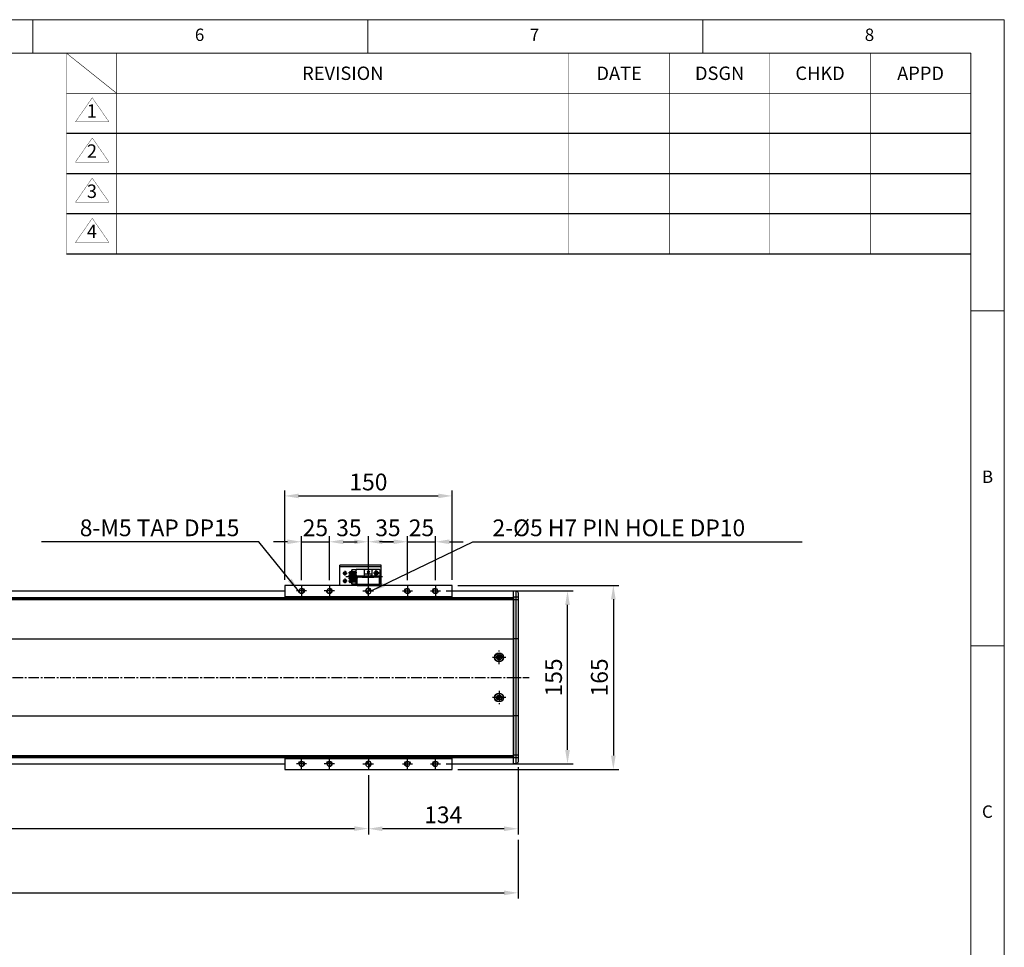
# Model space of a CAD drawing. Units: millimetres. Extents: x 10 to 7450, y 10 to 1672.
# Drawn here: x 1528 to 2410, y 841 to 1672 of the extents above; entities that cross this region are included whole.
import ezdxf
from ezdxf.enums import TextEntityAlignment as Align

# ---------------------------------------------------------------- set-up
doc = ezdxf.new("R2010")
doc.units = ezdxf.units.MM
doc.header["$LTSCALE"] = 0.5
doc.header["$PDSIZE"] = -1
doc.linetypes.add('CENTER2', pattern=[28.575, 19.05, -3.175, 3.175, -3.175])
doc.linetypes.add('HIDDEN', pattern=[0.375, 0.25, -0.125])
for name, color, linetype in [('1', 3, 'CENTER2'), ('4', 1, 'Continuous'), ('HIDDENLINE', 5, 'HIDDEN'), ('RD', 1, 'Continuous'), ('표제란', 4, 'Continuous')]:
    doc.layers.add(name, color=color, linetype=linetype)
doc.styles.get("Standard").update_dxf_attribs({"font": 'romans.shx', "bigfont": 'whgtxt.shx'})
doc.dimstyles.new('A3', dxfattribs={"dimscale": 5, "dimtxt": 3, "dimasz": 2.5, "dimexe": 1, "dimexo": 1, "dimgap": 1, "dimtad": 1, "dimdec": 4, "dimdsep": 46, "dimtxsty": 'Standard', "dimcen": 0, "dimclrd": 4, "dimclre": 4, "dimclrt": 254, "dimazin": 2, "dimtfac": 1, "dimtdec": 4, "dimtmove": 0, "dimatfit": 3, "dimfxl": 1, "dimtolj": 1, "dimarcsym": 0})

# ---------------------------------------------------------------- blocks, each defined once
blk = doc.blocks.new('표제란2')
at = {"linetype": 'Continuous', "lineweight": 0}
for p, q in [((410, 297), (10, 297)), ((410, 20), (410, 297))]:
    blk.add_line(p, q, dxfattribs=at)
at = {"layer": '표제란', "linetype": 'Continuous', "lineweight": 0}
for p, q in [((265, 292), (265, 297)), ((315, 297), (315, 292)), ((365, 292), (365, 297)), ((405, 292), (15, 292)), ((405, 292), (405, 56)), ((410, 253.5), (405, 253.5)), ((405, 203.5), (410, 203.5))]:
    blk.add_line(p, q, dxfattribs=at)
at = {"layer": '표제란', "linetype": 'Continuous', "lineweight": 0, "char_height": 1.85, "attachment_point": 1}
for s, insert in [('6', (289.17, 295.67)), ('7', (339.17, 295.67)), ('8', (389.17, 295.67)), ('B', (406.67, 229.67)), ('C', (406.67, 179.67))]:
    blk.add_mtext(s, dxfattribs=dict(at, insert=insert))
blk = doc.blocks.new('리비전')
for p, q in [((415, 280), (280, 280)), ((415, 274), (280, 274)), ((415, 268), (280, 268)), ((415, 262), (280, 262))]:
    blk.add_line(p, q)
at = {"const_width": 0.08}
for points in [[(280, 292), (415, 292)], [(280, 262), (280, 292)], [(415, 292), (415, 262)]]:
    blk.add_lwpolyline(points, dxfattribs=at)
at = {"layer": '표제란'}
for points, const_width in [([(280, 292), (287.5, 286)], 0.08), ([(287.5, 292), (287.5, 262)], 0.08), ([(355, 262), (355, 292)], 0.08), ([(370, 262), (370, 292)], 0.08), ([(385, 262), (385, 292)], 0.08), ([(400, 262), (400, 292)], 0.08), ([(415, 286), (280, 286)], 0.08), ([(281.34, 263.75), (286.34, 263.75)], 0.05)]:
    blk.add_lwpolyline(points, dxfattribs=dict(at, const_width=const_width))
for s, p in [('REVISION', (321.25, 289)), ('DATE', (362.5, 289)), ('DSGN', (377.5, 289)), ('CHKD', (392.5, 289)), ('APPD', (407.5, 289))]:
    blk.add_text(s, height=2, dxfattribs=at).set_placement(p, align=Align.MIDDLE_CENTER)
blk = doc.blocks.new('ZCASR123QQ')
at = {"layer": '4'}
h = blk.add_hatch(dxfattribs=at)
h.set_pattern_fill('ANSI31', color=256, scale=0.1, style=0)
h.set_pattern_definition([(45, (-1676.349, -272.7167), (-0.2245064, 0.2245064), [])])
h.paths.add_polyline_path([(-952.18, -1730.54), (-952.18, -1728.04, 0.414214), (-954.68, -1730.54)])
h.paths.add_polyline_path([(-949.68, -1730.54), (-952.18, -1730.54), (-952.18, -1733.04, 0.414214)])
h = blk.add_hatch(dxfattribs=at)
h.set_pattern_fill('ANSI31', color=256, scale=0.1, style=0)
h.set_pattern_definition([(315, (-1676.349, -3343.35407), (-0.2245064, -0.2245064), [])])
h.paths.add_polyline_path([(-954.68, -1885.54, 0.414214), (-952.18, -1888.04), (-952.18, -1885.54)])
h.paths.add_polyline_path([(-952.18, -1883.04), (-952.18, -1885.54), (-949.68, -1885.54, 0.414214)])
for p, q in [((-1027.18, -1736.54), (-1027.18, -1725.54)), ((-1027.18, -1725.54), (-877.18, -1725.54)), ((-877.18, -1725.54), (-877.18, -1736.54)), ((-877.18, -1735.54), (-1027.18, -1735.54)), ((-1027.18, -1890.54), (-1027.18, -1879.54)), ((-877.18, -1880.54), (-1027.18, -1880.54)), ((-877.18, -1879.54), (-877.18, -1890.54)), ((-877.18, -1890.54), (-1027.18, -1890.54))]:
    blk.add_line(p, q)
for centre, radius in [((-1012.18, -1730.54), 2.07), ((-987.18, -1730.54), 2.07), ((-952.18, -1730.54), 2.5), ((-917.18, -1730.54), 2.07), ((-892.18, -1730.54), 2.07), ((-1012.18, -1885.54), 2.07), ((-987.18, -1885.54), 2.07), ((-952.18, -1885.54), 2.5), ((-917.18, -1885.54), 2.07), ((-892.18, -1885.54), 2.07)]:
    blk.add_circle(centre, radius)
at = {"layer": '1'}
for p, q in [((-1012.18, -1726.04), (-1012.18, -1735.04)), ((-987.18, -1726.04), (-987.18, -1735.04)), ((-952.18, -1735.54), (-952.18, -1725.54)), ((-917.18, -1726.04), (-917.18, -1735.04)), ((-892.18, -1726.04), (-892.18, -1735.04)), ((-1007.68, -1730.54), (-1016.68, -1730.54)), ((-982.68, -1730.54), (-991.68, -1730.54)), ((-947.18, -1730.54), (-957.18, -1730.54)), ((-921.68, -1730.54), (-912.68, -1730.54)), ((-896.68, -1730.54), (-887.68, -1730.54)), ((-1007.68, -1885.54), (-1016.68, -1885.54)), ((-1012.18, -1890.04), (-1012.18, -1881.04)), ((-982.68, -1885.54), (-991.68, -1885.54)), ((-987.18, -1890.04), (-987.18, -1881.04)), ((-947.18, -1885.54), (-957.18, -1885.54)), ((-952.18, -1880.54), (-952.18, -1890.54)), ((-921.68, -1885.54), (-912.68, -1885.54)), ((-917.18, -1890.04), (-917.18, -1881.04)), ((-896.68, -1885.54), (-887.68, -1885.54)), ((-892.18, -1890.04), (-892.18, -1881.04))]:
    blk.add_line(p, q, dxfattribs=at)
at = {"layer": 'RD'}
for centre, start, end in [((-1012.18, -1730.54), 180, 90), ((-987.18, -1730.54), 180, 90), ((-917.18, -1730.54), 90, 0), ((-892.18, -1730.54), 90, 0), ((-1012.18, -1885.54), 270, 180), ((-987.18, -1885.54), 270, 180), ((-917.18, -1885.54), 0, 270), ((-892.18, -1885.54), 0, 270)]:
    blk.add_arc(centre, 2.5, start, end, dxfattribs=at)
blk = doc.blocks.new('*D162')
at = {"color": 4, "lineweight": -2, "transparency": 16777216}
for p, q in [((840.44, 995.19), (840.44, 942.25)), ((1840.44, 995.19), (1840.44, 942.25)), ((852.94, 947.25), (1827.94, 947.25))]:
    blk.add_line(p, q, dxfattribs=at)
at = {"color": 4, "transparency": 16777216}
for points in [[(852.94, 949.33), (852.94, 945.16), (840.44, 947.25)], [(1827.94, 949.33), (1827.94, 945.16), (1840.44, 947.25)]]:
    blk.add_solid(points, dxfattribs=at)
at = {"layer": 'Defpoints', "color": 0, "transparency": 16777216}
for p in [(840.44, 1000.19), (1840.44, 1000.19), (1840.44, 947.25)]:
    blk.add_point(p, dxfattribs=at)
at = {"color": 254, "transparency": 16777216, "insert": (1340.44, 959.75), "char_height": 15, "attachment_point": 5}
blk.add_mtext('\\A1;STROKE=1000', dxfattribs=at)
blk = doc.blocks.new('*D163')
at = {"color": 4, "lineweight": -2, "transparency": 16777216}
for p, q in [((1974.44, 1002.19), (1974.44, 942.11)), ((1840.44, 995.19), (1840.44, 942.11)), ((1961.94, 947.11), (1852.94, 947.11))]:
    blk.add_line(p, q, dxfattribs=at)
at = {"color": 4, "transparency": 16777216}
for points in [[(1852.94, 949.2), (1852.94, 945.03), (1840.44, 947.11)], [(1961.94, 949.2), (1961.94, 945.03), (1974.44, 947.11)]]:
    blk.add_solid(points, dxfattribs=at)
at = {"layer": 'Defpoints', "color": 0, "transparency": 16777216}
for p in [(1974.44, 1007.19), (1840.44, 1000.19), (1840.44, 947.11)]:
    blk.add_point(p, dxfattribs=at)
at = {"color": 254, "transparency": 16777216, "insert": (1907.44, 959.61), "char_height": 15, "attachment_point": 5}
blk.add_mtext('\\A1;134', dxfattribs=at)
blk = doc.blocks.new('*D165')
at = {"color": 4, "lineweight": -2, "transparency": 16777216}
for p, q in [((531.44, 937.25), (531.44, 884.68)), ((1974.44, 937.11), (1974.44, 884.68)), ((543.94, 889.68), (1961.94, 889.68))]:
    blk.add_line(p, q, dxfattribs=at)
at = {"color": 4, "transparency": 16777216}
for points in [[(543.94, 891.76), (543.94, 887.59), (531.44, 889.68)], [(1961.94, 891.76), (1961.94, 887.59), (1974.44, 889.68)]]:
    blk.add_solid(points, dxfattribs=at)
at = {"layer": 'Defpoints', "color": 0, "transparency": 16777216}
for p in [(531.44, 942.25), (1974.44, 942.11), (1974.44, 889.68)]:
    blk.add_point(p, dxfattribs=at)
at = {"color": 254, "transparency": 16777216, "insert": (1252.94, 902.18), "char_height": 15, "attachment_point": 5}
blk.add_mtext('\\A1;L=1443', dxfattribs=at)
blk = doc.blocks.new('*D175')
at = {"color": 4, "lineweight": -2, "transparency": 16777216}
for p, q in [((1909.94, 1160.19), (2023.78, 1160.19)), ((2018.78, 1017.69), (2018.78, 1147.69)), ((1909.94, 1005.19), (2023.78, 1005.19))]:
    blk.add_line(p, q, dxfattribs=at)
at = {"color": 4, "transparency": 16777216}
for points in [[(2016.7, 1147.69), (2020.86, 1147.69), (2018.78, 1160.19)], [(2016.7, 1017.69), (2020.86, 1017.69), (2018.78, 1005.19)]]:
    blk.add_solid(points, dxfattribs=at)
at = {"layer": 'Defpoints', "color": 0, "transparency": 16777216}
for p in [(1904.94, 1160.19), (2018.78, 1160.19), (1904.94, 1005.19)]:
    blk.add_point(p, dxfattribs=at)
at = {"color": 254, "transparency": 16777216, "insert": (2006.28, 1082.69), "char_height": 15, "attachment_point": 5, "rotation": 90}
blk.add_mtext('\\A1;155', dxfattribs=at)
blk = doc.blocks.new('*D176')
at = {"color": 4, "lineweight": -2, "transparency": 16777216}
for p, q in [((1920.44, 1165.19), (2064.81, 1165.19)), ((2059.81, 1152.69), (2059.81, 1012.69)), ((1920.44, 1000.19), (2064.81, 1000.19))]:
    blk.add_line(p, q, dxfattribs=at)
at = {"color": 4, "transparency": 16777216}
for points in [[(2057.72, 1152.69), (2061.89, 1152.69), (2059.81, 1165.19)], [(2057.72, 1012.69), (2061.89, 1012.69), (2059.81, 1000.19)]]:
    blk.add_solid(points, dxfattribs=at)
at = {"layer": 'Defpoints', "color": 0, "transparency": 16777216}
for p in [(1915.44, 1165.19), (1915.44, 1000.19), (2059.81, 1000.19)]:
    blk.add_point(p, dxfattribs=at)
at = {"color": 254, "transparency": 16777216, "insert": (2047.31, 1082.69), "char_height": 15, "attachment_point": 5, "rotation": 90}
blk.add_mtext('\\A1;165', dxfattribs=at)
blk = doc.blocks.new('*D177')
at = {"color": 4, "lineweight": -2, "transparency": 16777216}
for p, q in [((1780.44, 1169.69), (1780.44, 1209.24)), ((1805.44, 1169.69), (1805.44, 1209.24)), ((1767.94, 1204.24), (1755.44, 1204.24)), ((1780.44, 1204.24), (1805.44, 1204.24)), ((1817.94, 1204.24), (1830.44, 1204.24))]:
    blk.add_line(p, q, dxfattribs=at)
at = {"color": 4, "transparency": 16777216}
for points in [[(1767.94, 1206.32), (1767.94, 1202.16), (1780.44, 1204.24)], [(1817.94, 1206.32), (1817.94, 1202.16), (1805.44, 1204.24)]]:
    blk.add_solid(points, dxfattribs=at)
at = {"layer": 'Defpoints', "color": 0, "transparency": 16777216}
for p in [(1805.44, 1204.24), (1780.44, 1164.69), (1805.44, 1164.69)]:
    blk.add_point(p, dxfattribs=at)
at = {"color": 254, "transparency": 16777216, "insert": (1792.94, 1216.74), "char_height": 15, "attachment_point": 5}
blk.add_mtext('\\A1;25', dxfattribs=at)
blk = doc.blocks.new('*D178')
at = {"color": 4, "lineweight": -2, "transparency": 16777216}
for p, q in [((1805.44, 1169.69), (1805.44, 1209.24)), ((1840.44, 1170.19), (1840.44, 1209.24)), ((1817.94, 1204.24), (1827.94, 1204.24))]:
    blk.add_line(p, q, dxfattribs=at)
at = {"color": 4, "transparency": 16777216}
for points in [[(1817.94, 1206.32), (1817.94, 1202.16), (1805.44, 1204.24)], [(1827.94, 1206.32), (1827.94, 1202.16), (1840.44, 1204.24)]]:
    blk.add_solid(points, dxfattribs=at)
at = {"layer": 'Defpoints', "color": 0, "transparency": 16777216}
for p in [(1840.44, 1204.24), (1805.44, 1164.69), (1840.44, 1165.19)]:
    blk.add_point(p, dxfattribs=at)
at = {"color": 254, "transparency": 16777216, "insert": (1822.94, 1216.74), "char_height": 15, "attachment_point": 5}
blk.add_mtext('\\A1;35', dxfattribs=at)
blk = doc.blocks.new('*D179')
at = {"color": 4, "lineweight": -2, "transparency": 16777216}
for p, q in [((1840.44, 1170.19), (1840.44, 1209.24)), ((1875.44, 1169.69), (1875.44, 1209.24)), ((1852.94, 1204.24), (1862.94, 1204.24))]:
    blk.add_line(p, q, dxfattribs=at)
at = {"color": 4, "transparency": 16777216}
for points in [[(1852.94, 1206.32), (1852.94, 1202.16), (1840.44, 1204.24)], [(1862.94, 1206.32), (1862.94, 1202.16), (1875.44, 1204.24)]]:
    blk.add_solid(points, dxfattribs=at)
at = {"layer": 'Defpoints', "color": 0, "transparency": 16777216}
for p in [(1875.44, 1204.24), (1840.44, 1165.19), (1875.44, 1164.69)]:
    blk.add_point(p, dxfattribs=at)
at = {"color": 254, "transparency": 16777216, "insert": (1857.94, 1216.74), "char_height": 15, "attachment_point": 5}
blk.add_mtext('\\A1;35', dxfattribs=at)
blk = doc.blocks.new('*D180')
at = {"color": 4, "lineweight": -2, "transparency": 16777216}
for p, q in [((1875.44, 1169.69), (1875.44, 1209.24)), ((1900.44, 1169.69), (1900.44, 1209.24)), ((1862.94, 1204.24), (1850.44, 1204.24)), ((1875.44, 1204.24), (1900.44, 1204.24)), ((1912.94, 1204.24), (1925.44, 1204.24))]:
    blk.add_line(p, q, dxfattribs=at)
at = {"color": 4, "transparency": 16777216}
for points in [[(1862.94, 1206.32), (1862.94, 1202.16), (1875.44, 1204.24)], [(1912.94, 1206.32), (1912.94, 1202.16), (1900.44, 1204.24)]]:
    blk.add_solid(points, dxfattribs=at)
at = {"layer": 'Defpoints', "color": 0, "transparency": 16777216}
for p in [(1900.44, 1204.24), (1875.44, 1164.69), (1900.44, 1164.69)]:
    blk.add_point(p, dxfattribs=at)
at = {"color": 254, "transparency": 16777216, "insert": (1887.94, 1216.74), "char_height": 15, "attachment_point": 5}
blk.add_mtext('\\A1;25', dxfattribs=at)
blk = doc.blocks.new('*D181')
at = {"color": 4, "lineweight": -2, "transparency": 16777216}
for p, q in [((1765.44, 1170.19), (1765.44, 1250.3)), ((1777.94, 1245.3), (1902.94, 1245.3)), ((1915.44, 1170.19), (1915.44, 1250.3))]:
    blk.add_line(p, q, dxfattribs=at)
at = {"color": 4, "transparency": 16777216}
for points in [[(1777.94, 1247.39), (1777.94, 1243.22), (1765.44, 1245.3)], [(1902.94, 1247.39), (1902.94, 1243.22), (1915.44, 1245.3)]]:
    blk.add_solid(points, dxfattribs=at)
at = {"layer": 'Defpoints', "color": 0, "transparency": 16777216}
for p in [(1915.44, 1245.3), (1765.44, 1165.19), (1915.44, 1165.19)]:
    blk.add_point(p, dxfattribs=at)
at = {"color": 254, "transparency": 16777216, "insert": (1840.44, 1257.8), "char_height": 15, "attachment_point": 5}
blk.add_mtext('\\A1;150', dxfattribs=at)

msp = doc.modelspace()

# ---------------------------------------------------------------- linework, layer by layer
for p, q in [((1851.91614, 1183.19155), (1814.91614, 1183.19155)), ((1814.91614, 1165.19155), (1814.91614, 1183.19155)), ((1814.91614, 1181.99155), (1851.91614, 1181.99155)), ((1851.91614, 1165.19155), (1851.91614, 1183.19155)), ((1829.91114, 1176.50155), (1822.57142, 1176.50155)), ((1829.91114, 1173.96155), (1822.57142, 1173.96155)), ((1829.41114, 1177.20155), (1823.91114, 1177.20155)), ((1829.41114, 1175.80155), (1823.91114, 1175.80155)), ((1829.41114, 1174.66155), (1823.91114, 1174.66155)), ((1829.41114, 1173.26155), (1823.91114, 1173.26155)), ((1824.51114, 1176.90155), (1824.01114, 1176.90155)), ((1824.51114, 1176.10155), (1824.01114, 1176.10155)), ((1824.51114, 1174.36155), (1824.01114, 1174.36155)), ((1824.51114, 1173.56155), (1824.01114, 1173.56155)), ((1829.41114, 1179.19155), (1825.61114, 1179.19155)), ((1825.61114, 1177.20155), (1825.61114, 1179.19155)), ((1825.61114, 1174.66155), (1825.61114, 1175.80155)), ((1825.61114, 1172.12155), (1825.61114, 1173.26155)), ((1825.91114, 1177.20155), (1825.91114, 1179.19155)), ((1825.91114, 1174.66155), (1825.91114, 1175.80155)), ((1825.91114, 1172.12155), (1825.91114, 1173.26155)), ((1826.61114, 1174.66155), (1826.61114, 1175.80155)), ((1826.61114, 1172.12155), (1826.61114, 1173.26155)), ((1828.21114, 1174.66155), (1828.21114, 1175.80155)), ((1828.21114, 1172.12155), (1828.21114, 1173.26155)), ((1829.41114, 1166.19155), (1829.41114, 1179.19155)), ((1849.91114, 1179.49155), (1829.71114, 1179.49155)), ((1830.43614, 1173.69155), (1850.43614, 1173.69155)), ((1830.43614, 1173.69155), (1830.43614, 1171.69155)), ((1836.96114, 1173.69155), (1836.96114, 1179.19155)), ((1843.61114, 1175.19155), (1837.26114, 1175.19155)), ((1839.23614, 1177.29156), (1840.43614, 1178.59156)), ((1839.93614, 1177.29155), (1839.23614, 1177.29155)), ((1839.93614, 1175.99155), (1839.93614, 1177.29155)), ((1840.93614, 1175.99155), (1839.93614, 1175.99155)), ((1840.43614, 1175.19155), (1840.43614, 1180.63233)), ((1840.43614, 1178.59155), (1841.63614, 1177.29155)), ((1841.63614, 1177.29155), (1840.93614, 1177.29155)), ((1840.93614, 1177.29155), (1840.93614, 1175.99155)), ((1843.91114, 1173.69155), (1842.41114, 1173.69155)), ((1843.91114, 1173.69155), (1843.91114, 1179.19155)), ((1850.43614, 1171.69155), (1850.43614, 1173.69155)), ((1850.91114, 1166.89155), (1850.91114, 1178.49155)), ((1829.91114, 1171.42155), (1822.57142, 1171.42155)), ((1829.91114, 1168.88155), (1822.62819, 1168.88155)), ((1823.21114, 1168.61155), (1823.21114, 1168.88155)), ((1829.41114, 1172.12155), (1823.91114, 1172.12155)), ((1829.41114, 1170.72155), (1823.91114, 1170.72155)), ((1829.41114, 1169.58155), (1823.91114, 1169.58155)), ((1824.51114, 1171.82155), (1824.01114, 1171.82155)), ((1824.51114, 1171.02155), (1824.01114, 1171.02155)), ((1824.51114, 1169.28155), (1824.01114, 1169.28155)), ((1824.51114, 1168.48155), (1824.01114, 1168.48155)), ((1825.91114, 1167.64155), (1824.18114, 1167.64155)), ((1825.61114, 1169.58155), (1825.61114, 1170.72155)), ((1825.61114, 1166.19155), (1825.61114, 1167.64155)), ((1829.41114, 1166.19155), (1825.61114, 1166.19155)), ((1825.91114, 1169.58155), (1825.91114, 1170.72155)), ((1829.41114, 1168.18155), (1825.91114, 1168.18155)), ((1825.91114, 1166.19155), (1825.91114, 1168.18155)), ((1826.61114, 1169.58155), (1826.61114, 1170.72155)), ((1828.21114, 1169.58155), (1828.21114, 1170.72155)), ((1830.43614, 1165.89155), (1829.71114, 1165.89155)), ((1830.43614, 1166.39155), (1830.43614, 1171.69155)), ((1830.43614, 1166.39155), (1850.43614, 1166.39155)), ((1830.43614, 1165.19155), (1830.43614, 1166.39155)), ((1830.43614, 1165.19155), (1850.43614, 1165.19155)), ((1840.43614, 1164.52613), (1840.43614, 1170.19155)), ((1850.43614, 1166.39155), (1850.43614, 1171.69155)), ((1850.43614, 1165.19155), (1850.43614, 1166.39155)), ((535.43614, 1160.19155), (1765.43614, 1160.19155)), ((1915.43614, 1160.19155), (1970.43614, 1160.19155)), ((1970.43614, 1005.19155), (1970.43614, 1160.19155)), ((1972.43614, 1160.1921), (1972.43614, 1005.19099)), ((535.43614, 1154.44155), (1970.43614, 1154.44155)), ((535.43614, 1154.19155), (1970.43614, 1154.19155)), ((535.43614, 1153.71296), (1970.43614, 1153.71296)), ((535.43614, 1152.50623), (1970.43614, 1152.50623)), ((1974.43614, 1154.72211), (1970.43614, 1154.72211)), ((1970.43614, 1154.19155), (1970.43614, 1011.19155)), ((1974.43614, 1152.32575), (1970.43614, 1152.32575)), ((535.43614, 1117.19154), (1970.43614, 1117.19154)), ((1974.43614, 1117.19266), (1970.43614, 1117.19266)), ((1956.71439, 1101.94155), (1955.99274, 1100.69155)), ((1955.99274, 1100.69155), (1956.71439, 1099.44155)), ((1958.15789, 1101.94155), (1956.71439, 1101.94155)), ((1956.71439, 1099.44155), (1958.15789, 1099.44155)), ((1958.87954, 1100.69155), (1958.15789, 1101.94155)), ((1958.15789, 1099.44155), (1958.87954, 1100.69155)), ((1956.71439, 1065.94155), (1955.99274, 1064.69155)), ((1955.99274, 1064.69155), (1956.71439, 1063.44155)), ((1958.15789, 1065.94155), (1956.71439, 1065.94155)), ((1956.71439, 1063.44155), (1958.15789, 1063.44155)), ((1958.87954, 1064.69155), (1958.15789, 1065.94155)), ((1958.15789, 1063.44155), (1958.87954, 1064.69155)), ((535.43614, 1048.19155), (1970.43614, 1048.19155)), ((1974.43614, 1048.19155), (1970.43614, 1048.19155)), ((535.43614, 1012.87686), (1970.43614, 1012.87686)), ((535.43614, 1011.67014), (1970.43614, 1011.67014)), ((535.43614, 1011.19155), (1970.43614, 1011.19155)), ((535.43614, 1010.94155), (1970.43614, 1010.94155)), ((1974.43614, 1013.05846), (1970.43614, 1013.05846)), ((1974.43614, 1010.6621), (1970.43614, 1010.6621)), ((535.43614, 1005.19155), (1765.43614, 1005.19155)), ((1915.43614, 1005.19155), (1970.43614, 1005.19155))]:
    msp.add_line(p, q)
msp.add_lwpolyline([(1974.43614, 1158.1921), (1974.43614, 1007.19099, -0.414213562), (1972.43614, 1005.19099), (1970.43614, 1005.19099), (1970.43614, 1160.1921), (1972.43614, 1160.1921, -0.414213562)], format="xyb", close=True)
for centre, radius in [((1819.41614, 1176.19155), 1.22937), ((1847.41614, 1176.19155), 1.75), ((1847.41614, 1176.19155), 1.22937), ((1819.41614, 1169.19155), 1.22937), ((1957.43614, 1100.69155), 4), ((1957.43614, 1100.69155), 3.8), ((1957.43614, 1100.69155), 2.30682), ((1957.43614, 1064.69155), 4), ((1957.43614, 1064.69155), 3.8), ((1957.43614, 1064.69155), 2.30682)]:
    msp.add_circle(centre, radius)
for centre, radius, start, end in [((1823.91114, 1176.50155), 0.7, 89.99998998, 270.00001), ((1823.91114, 1173.96155), 0.7, 89.99998998, 270.00001), ((1824.01114, 1176.50155), 0.4, 89.99998998, 270.00001), ((1824.01114, 1173.96155), 0.4, 89.99998998, 270.00001), ((1824.51114, 1176.50155), 0.4, 269.99999, 90), ((1824.51114, 1173.96155), 0.4, 269.99999, 90), ((1829.71114, 1179.19155), 0.3, 90, 180), ((1837.26114, 1179.19155), 0.3, 90, 180), ((1837.26114, 1175.49155), 0.3, 180, 270.00001), ((1843.61114, 1179.19155), 0.3, 359.999997, 90), ((1843.61114, 1175.49155), 0.3, 269.99999, 359.999997), ((1849.91114, 1178.49155), 1, 359.999997, 90), ((1823.91114, 1171.42155), 0.7, 89.99998998, 270.00001), ((1823.91114, 1168.88155), 0.7, 90, 180), ((1824.18114, 1168.61155), 0.97, 180, 270.00001), ((1824.01114, 1171.42155), 0.4, 89.99998998, 270.00001), ((1824.01114, 1168.88155), 0.4, 89.99998998, 270.00001), ((1824.51114, 1171.42155), 0.4, 269.99999, 90), ((1824.51114, 1168.88155), 0.4, 269.99999, 90), ((1829.71114, 1166.19155), 0.3, 180, 270.00001), ((1849.91114, 1166.89155), 1, 301.66824999, 359.999997)]:
    msp.add_arc(centre, radius, start, end)
for p in [(1823.21114, 1176.50155), (1829.41114, 1179.19155), (1836.96114, 1179.19155), (1843.91114, 1179.19155), (1846.42627, 1174.74841), (1848.40602, 1177.63469)]:
    msp.add_point(p)
at = {"layer": '1'}
for p, q in [((1817.37614, 1176.19155), (1821.45614, 1176.19155)), ((1819.41614, 1178.23155), (1819.41614, 1174.15155)), ((1840.43614, 1173.69155), (1840.43614, 1175.19155)), ((1849.91614, 1176.19155), (1844.91614, 1176.19155)), ((1849.45614, 1176.19155), (1845.37614, 1176.19155)), ((1847.41614, 1173.69155), (1847.41614, 1178.69155)), ((1847.41614, 1178.23155), (1847.41614, 1174.15155)), ((1817.37614, 1169.19155), (1821.45614, 1169.19155)), ((1819.41614, 1171.23155), (1819.41614, 1167.15155)), ((1852.99257, 1172.69155), (1820.11837, 1172.69155)), ((1957.43614, 1094.69155), (1957.43614, 1106.69155)), ((1963.43614, 1100.69155), (1951.43614, 1100.69155)), ((521.43614, 1082.69155), (1984.43614, 1082.69155)), ((1957.43614, 1070.69155), (1957.43614, 1058.69155)), ((1963.43614, 1064.69155), (1951.43614, 1064.69155))]:
    msp.add_line(p, q, dxfattribs=at)
at = {"layer": 'HIDDENLINE'}
msp.add_line((1830.43614, 1172.49155), (1850.43614, 1172.49155), dxfattribs=at)
at = {"layer": 'RD'}
for centre, start, end in [((1819.41614, 1176.19155), 180, 90), ((1847.41614, 1176.19155), 90, 0), ((1819.41614, 1169.19155), 180, 90)]:
    msp.add_arc(centre, 1.5, start, end, dxfattribs=at)
at = {"layer": '표제란', "const_width": 0.3}
for points in [[(1593.06642, 1602.09222), (1578.06642, 1580.49222)], [(1608.06642, 1580.49222), (1593.06642, 1602.09222)], [(1578.06642, 1580.49222), (1608.06642, 1580.49222)], [(1593.06642, 1566.09222), (1578.06642, 1544.49222)], [(1608.06642, 1544.49222), (1593.06642, 1566.09222)], [(1578.06642, 1544.49222), (1608.06642, 1544.49222)], [(1593.06642, 1530.09222), (1578.06642, 1508.49222)], [(1608.06642, 1508.49222), (1593.06642, 1530.09222)], [(1578.06642, 1508.49222), (1608.06642, 1508.49222)], [(1593.06642, 1494.09222), (1578.06642, 1472.49222)], [(1608.06642, 1472.49222), (1593.06642, 1494.09222)]]:
    msp.add_lwpolyline(points, dxfattribs=at)

# ---------------------------------------------------------------- block references
at = {"xscale": 6, "yscale": 6, "zscale": 6}
for name, p in [('표제란2', (-50, -110)), ('리비전', (-110, -110))]:
    msp.add_blockref(name, p, dxfattribs=at)
at = {"xscale": -1}
msp.add_blockref('ZCASR123QQ', (888.25479, 2890.72694), dxfattribs=at)

# ---------------------------------------------------------------- texts
at = {"color": 254, "char_height": 15}
for s, insert, attachment_point in [('{\\C9;8-M5 TAP DP15}', (1724.882, 1209.23844), 9), ('{\\C9;2-%%C5 H7 PIN HOLE DP10}', (1951.56173, 1209.23844), 7)]:
    msp.add_mtext(s, dxfattribs=dict(at, insert=insert, attachment_point=attachment_point))
at = {"layer": '표제란'}
for s, p in [('1', (1592.7906, 1588.72302)), ('2', (1592.7906, 1552.72302)), ('3', (1592.7906, 1516.72302)), ('4', (1592.7906, 1480.72302))]:
    msp.add_text(s, height=12, dxfattribs=at).set_placement(p, align=Align.MIDDLE)

# ---------------------------------------------------------------- dimensions: what is measured, and where the dimension line sits
for base, p1, p2, picture, middle in [((1915.43614, 1245.30427), (1765.43614, 1165.19155), (1915.43614, 1165.19155), '*D181', (1840.43614, 1257.80427)), ((1840.43614, 947.1132), (1974.43614, 1007.19099), (1840.43614, 1000.19155), '*D163', (1907.43614, 959.6132))]:
    dim = msp.add_linear_dim(base=base, p1=p1, p2=p2, dimstyle='A3')
    dim.commit()
    dim.dimension.update_dxf_attribs({"geometry": picture, "text_midpoint": middle})
for base, p1, p2, picture, middle in [((1805.43614, 1204.23844), (1780.43614, 1164.69155), (1805.43614, 1164.69155), '*D177', (1792.93614, 1204.23844)), ((1840.43614, 1204.23844), (1805.43614, 1164.69155), (1840.43614, 1165.19155), '*D178', (1822.93614, 1204.23844)), ((1875.43614, 1204.23844), (1840.43614, 1165.19155), (1875.43614, 1164.69155), '*D179', (1857.93614, 1204.23844)), ((1900.43614, 1204.23844), (1875.43614, 1164.69155), (1900.43614, 1164.69155), '*D180', (1887.93614, 1204.23844))]:
    dim = msp.add_linear_dim(base=base, p1=p1, p2=p2, dimstyle='A3')
    dim.commit()
    dim.dimension.update_dxf_attribs({"geometry": picture, "text_midpoint": middle, "dimtype": 160})
for base, p1, p2, picture, middle in [((2059.8064, 1000.19155), (1915.43614, 1165.19155), (1915.43614, 1000.19155), '*D176', (2047.3064, 1082.69155)), ((2018.77854, 1160.19155), (1904.93614, 1005.19155), (1904.93614, 1160.19155), '*D175', (2006.27854, 1082.69155))]:
    dim = msp.add_linear_dim(base=base, p1=p1, p2=p2, angle=90, dimstyle='A3')
    dim.commit()
    dim.dimension.update_dxf_attribs({"geometry": picture, "text_midpoint": middle})
for base, p1, p2, text, picture, middle in [((1840.43614, 947.24833), (840.43614, 1000.19155), (1840.43614, 1000.19155), 'STROKE=<>', '*D162', (1340.43614, 959.74833)), ((1974.43614, 889.67539), (531.43614, 942.24833), (1974.43614, 942.1132), 'L=<>', '*D165', (1252.93614, 902.17539))]:
    dim = msp.add_linear_dim(base=base, p1=p1, p2=p2, text=text, dimstyle='A3')
    dim.commit()
    dim.dimension.update_dxf_attribs({"geometry": picture, "text_midpoint": middle})

# ---------------------------------------------------------------- leaders
at = {"annotation_type": 0, "has_hookline": 1}
for points, hookline_direction, text_width in [([(1777.93614, 1160.19155), (1742.382, 1204.23844), (1729.882, 1204.23844)], 1, 177.23214), ([(1842.93614, 1160.19155), (1934.06173, 1204.23844), (1946.56173, 1204.23844)], 0, 277.32143)]:
    msp.add_leader(points, dimstyle='A3', override={"dimgap": 1, "dimtad": 1}, dxfattribs=dict(at, hookline_direction=hookline_direction, text_width=text_width))

doc.saveas('drawing.dxf')
